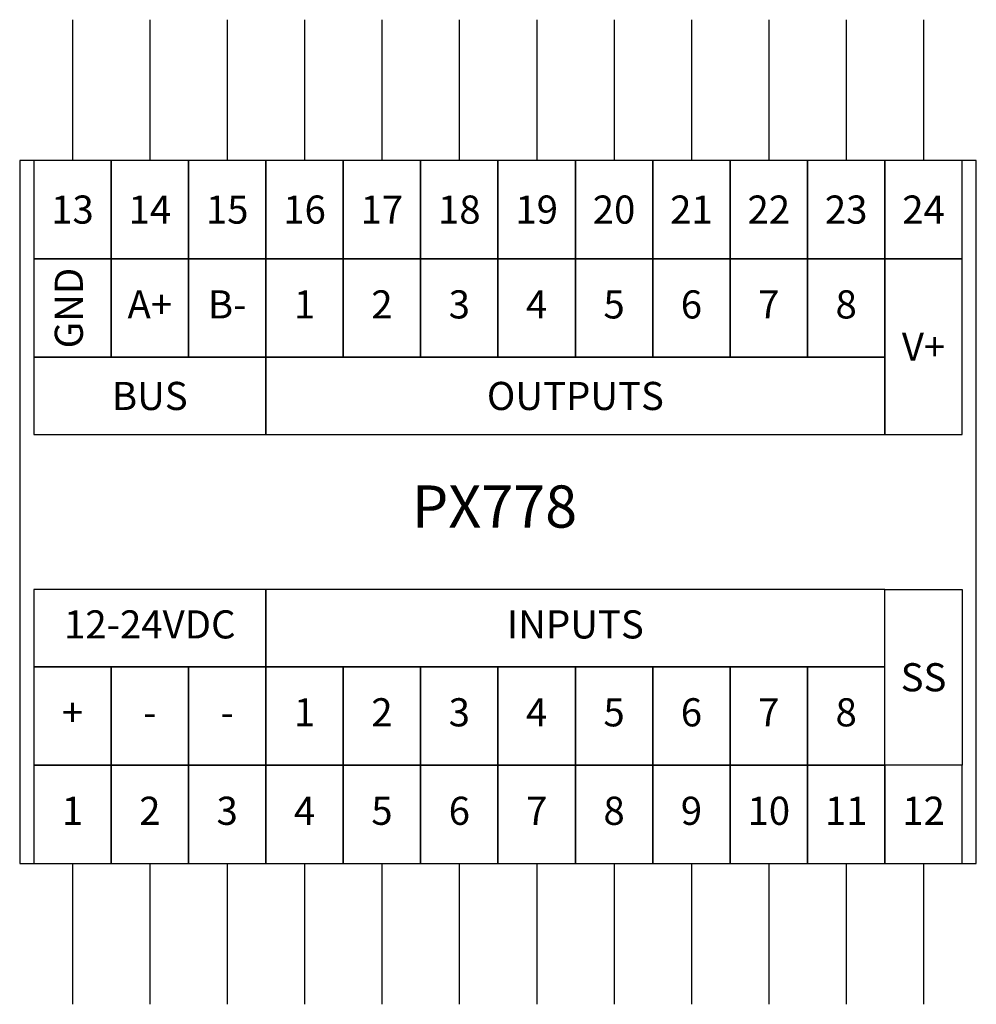
# Model space of a CAD drawing. Units: millimetres. Extents: x 0 to 68, y -10 to 60.
import ezdxf

# ---------------------------------------------------------------- set-up
doc = ezdxf.new("R2010")
doc.units = ezdxf.units.MM
doc.layers.add('Warstwa 1', color=7, linetype='Continuous')
doc.styles.add('Simplex', font='simplex.shx')

# ---------------------------------------------------------------- blocks, each defined once
blk = doc.blocks.new('PX778_Extension module 8ch')
at = {"layer": 'Warstwa 1'}
for p, q in [((3.75, 60), (3.75, 50)), ((9.25, 60), (9.25, 50)), ((14.75, 60), (14.75, 50)), ((20.25, 60), (20.25, 50)), ((25.75, 60), (25.75, 50)), ((31.25, 60), (31.25, 50)), ((36.75, 60), (36.75, 50)), ((42.25, 60), (42.25, 50)), ((47.75, 60), (47.75, 50)), ((53.25, 60), (53.25, 50)), ((58.75, 60), (58.75, 50)), ((64.25, 60), (64.25, 50)), ((3.75, 0), (3.75, -10)), ((9.25, 0), (9.25, -10)), ((14.75, 0), (14.75, -10)), ((20.25, 0), (20.25, -10)), ((25.75, 0), (25.75, -10)), ((31.25, 0), (31.25, -10)), ((36.75, 0), (36.75, -10)), ((42.25, 0), (42.25, -10)), ((47.75, 0), (47.75, -10)), ((53.25, 0), (53.25, -10)), ((58.75, 0), (58.75, -10)), ((64.25, 0), (64.25, -10))]:
    blk.add_line(p, q, dxfattribs=at)
for points in [[(0, 0), (68, 0), (68, 50), (0, 50)], [(1, 43), (6.5, 43), (6.5, 50), (1, 50)], [(6.5, 43), (12, 43), (12, 50), (6.5, 50)], [(12, 43), (17.5, 43), (17.5, 50), (12, 50)], [(17.5, 43), (23, 43), (23, 50), (17.5, 50)], [(23, 43), (28.5, 43), (28.5, 50), (23, 50)], [(28.5, 43), (34, 43), (34, 50), (28.5, 50)], [(34, 43), (39.5, 43), (39.5, 50), (34, 50)], [(39.5, 43), (45, 43), (45, 50), (39.5, 50)], [(45, 43), (50.5, 43), (50.5, 50), (45, 50)], [(50.5, 43), (56, 43), (56, 50), (50.5, 50)], [(56, 43), (61.5, 43), (61.5, 50), (56, 50)], [(61.5, 43), (67, 43), (67, 50), (61.5, 50)], [(1, 36), (6.5, 36), (6.5, 43), (1, 43)], [(6.5, 36), (12, 36), (12, 43), (6.5, 43)], [(12, 36), (17.5, 36), (17.5, 43), (12, 43)], [(17.5, 36), (23, 36), (23, 43), (17.5, 43)], [(23, 36), (28.5, 36), (28.5, 43), (23, 43)], [(28.5, 36), (34, 36), (34, 43), (28.5, 43)], [(34, 36), (39.5, 36), (39.5, 43), (34, 43)], [(39.5, 36), (45, 36), (45, 43), (39.5, 43)], [(45, 36), (50.5, 36), (50.5, 43), (45, 43)], [(50.5, 36), (56, 36), (56, 43), (50.5, 43)], [(56, 36), (61.5, 36), (61.5, 43), (56, 43)], [(61.5, 30.5), (67, 30.5), (67, 43), (61.5, 43)], [(1, 30.5), (17.5, 30.5), (17.5, 36), (1, 36)], [(17.5, 30.5), (61.5, 30.5), (61.5, 36), (17.5, 36)], [(1, 14), (17.5, 14), (17.5, 19.5), (1, 19.5)], [(17.5, 14), (61.5, 14), (61.5, 19.5), (17.5, 19.5)], [(61.5, 19.5), (67, 19.5), (67, 7), (61.5, 7)], [(1, 7), (6.5, 7), (6.5, 14), (1, 14)], [(6.5, 7), (12, 7), (12, 14), (6.5, 14)], [(12, 7), (17.5, 7), (17.5, 14), (12, 14)], [(17.5, 7), (23, 7), (23, 14), (17.5, 14)], [(23, 7), (28.5, 7), (28.5, 14), (23, 14)], [(28.5, 7), (34, 7), (34, 14), (28.5, 14)], [(34, 7), (39.5, 7), (39.5, 14), (34, 14)], [(39.5, 7), (45, 7), (45, 14), (39.5, 14)], [(45, 7), (50.5, 7), (50.5, 14), (45, 14)], [(50.5, 7), (56, 7), (56, 14), (50.5, 14)], [(56, 7), (61.5, 7), (61.5, 14), (56, 14)], [(1, 0), (6.5, 0), (6.5, 7), (1, 7)], [(6.5, 0), (12, 0), (12, 7), (6.5, 7)], [(12, 0), (17.5, 0), (17.5, 7), (12, 7)], [(17.5, 0), (23, 0), (23, 7), (17.5, 7)], [(23, 0), (28.5, 0), (28.5, 7), (23, 7)], [(28.5, 0), (34, 0), (34, 7), (28.5, 7)], [(34, 0), (39.5, 0), (39.5, 7), (34, 7)], [(39.5, 0), (45, 0), (45, 7), (39.5, 7)], [(45, 0), (50.5, 0), (50.5, 7), (45, 7)], [(50.5, 0), (56, 0), (56, 7), (50.5, 7)], [(56, 0), (61.5, 0), (61.5, 7), (56, 7)], [(61.5, 0), (67, 0), (67, 7), (61.5, 7)]]:
    blk.add_lwpolyline(points, close=True, dxfattribs=at)
at = {"layer": 'Warstwa 1', "attachment_point": 5, "style": 'Simplex'}
for s, insert, char_height, width in [('\\T0.75;13', (3.75, 46.5), 2, 5.5), ('\\T0.75;14', (9.25, 46.5), 2, 5.5), ('\\T0.75;15', (14.75, 46.5), 2, 5.5), ('\\T0.75;16', (20.25, 46.5), 2, 5.5), ('\\T0.75;17', (25.75, 46.5), 2, 5.5), ('\\T0.75;18', (31.25, 46.5), 2, 5.5), ('\\T0.75;19', (36.75, 46.5), 2, 5.5), ('\\T0.75;20', (42.25, 46.5), 2, 5.5), ('\\T0.75;21', (47.75, 46.5), 2, 5.5), ('\\T0.75;22', (53.25, 46.5), 2, 5.5), ('\\T0.75;23', (58.75, 46.5), 2, 5.5), ('\\T0.75;24', (64.25, 46.5), 2, 5.5), ('A+', (9.25, 39.5), 2, 5.5), ('B-', (14.75, 39.5), 2, 5.5), ('1', (20.25, 39.5), 2, 5.5), ('2', (25.75, 39.5), 2, 5.5), ('3', (31.25, 39.5), 2, 5.5), ('4', (36.75, 39.5), 2, 5.5), ('5', (42.25, 39.5), 2, 5.5), ('6', (47.75, 39.5), 2, 5.5), ('7', (53.25, 39.5), 2, 5.5), ('8', (58.75, 39.5), 2, 5.5), ('\\T0.95;V+', (64.25, 36.75), 2, 23.2767), ('\\T0.95;BUS', (9.25, 33.25), 2, 23.2767), ('\\T0.95;OUTPUTS', (39.5, 33.25), 2, 23.2767), ('PX778', (33.75, 25), 3, 100), ('12-24VDC', (9.25, 16.75), 2, 42.86049), ('INPUTS', (39.5, 16.75), 2, 16.5), ('\\T0.95;SS', (64.25, 13.25), 2, 23.2767), ('+', (3.75, 10.5), 2, 5.5), ('1', (20.25, 10.5), 2, 5.5), ('2', (25.75, 10.5), 2, 5.5), ('3', (31.25, 10.5), 2, 5.5), ('4', (36.75, 10.5), 2, 5.5), ('5', (42.25, 10.5), 2, 5.5), ('6', (47.75, 10.5), 2, 5.5), ('7', (53.25, 10.5), 2, 5.5), ('8', (58.75, 10.5), 2, 5.5), ('-', (9.25, 10.5), 2, 5.5), ('-', (14.75, 10.5), 2, 5.5), ('1', (3.75, 3.5), 2, 5.5), ('2', (9.25, 3.5), 2, 5.5), ('3', (14.75, 3.5), 2, 5.5), ('4', (20.25, 3.5), 2, 5.5), ('5', (25.75, 3.5), 2, 5.5), ('6', (31.25, 3.5), 2, 5.5), ('7', (36.75, 3.5), 2, 5.5), ('8', (42.25, 3.5), 2, 5.5), ('9', (47.75, 3.5), 2, 5.5), ('10', (53.25, 3.5), 2, 5.5), ('11', (58.75, 3.5), 2, 5.5), ('12', (64.25, 3.5), 2, 5.5)]:
    blk.add_mtext(s, dxfattribs=dict(at, insert=insert, char_height=char_height, width=width))
at = {"layer": 'Warstwa 1', "insert": (3.75, 39.5), "char_height": 2, "width": 5.5, "attachment_point": 5, "rotation": 90, "style": 'Simplex'}
blk.add_mtext('GND', dxfattribs=at)

msp = doc.modelspace()

# ---------------------------------------------------------------- block references
msp.add_blockref('PX778_Extension module 8ch', (0, 0))

doc.saveas('drawing.dxf')
